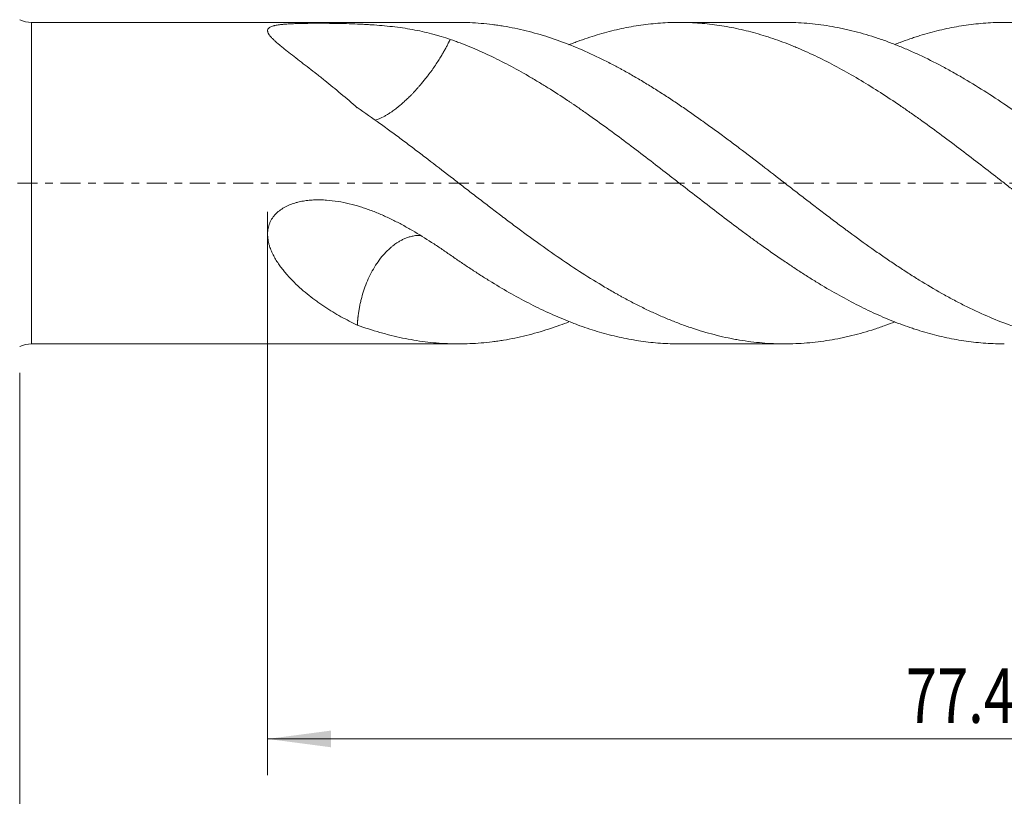
# Model space of a CAD drawing. Units: millimetres. Extents: x -47 to 134, y -82 to 34.
# Drawn here: x 22 to 76, y -34 to 9 of the extents above; entities that cross this region are included whole.
import ezdxf

# ---------------------------------------------------------------- set-up
doc = ezdxf.new("R2010")
doc.units = ezdxf.units.MM
doc.linetypes.add('CENTER', pattern=[47.5, 22, -8.5, 8.5, -8.5])
for name, color, linetype in [('1', 4, 'Continuous'), ('2', 7, 'Continuous'), ('SK2', 7, 'Continuous'), ('SK4', 2, 'CENTER')]:
    doc.layers.add(name, color=color, linetype=linetype)
doc.styles.add('iso_b_vert', font='simplex.shx')
doc.dimstyles.get("Standard").update_dxf_attribs({"dimtxt": 0.18, "dimasz": 0.18, "dimexe": 0.18, "dimexo": 0.0625, "dimgap": 0.09, "dimtad": 1, "dimzin": 0, "dimdsep": 52, "dimtxsty": 'Standard', "dimcen": 0.09, "dimadec": 0, "dimazin": 0, "dimtfac": 1, "dimtdec": 4, "dimtofl": 0, "dimtmove": 0, "dimatfit": 3, "dimfxl": 1, "dimtolj": 1, "dimtzin": 0, "dimarcsym": 0})

# ---------------------------------------------------------------- blocks, each defined once
blk = doc.blocks.new('_U3')
at = {"layer": 'SK2', "lineweight": 13}
for p, q in [((22, -10.4375), (22, -43.601716)), ((113, -13.689216), (113, -43.601716)), ((113, -41.601716), (22, -41.601716))]:
    blk.add_line(p, q, dxfattribs=at)
at = {"layer": 'SK2', "lineweight": 18}
for points in [[(22, -41.601716), (25.499998, -41.140932), (25.500002, -42.062499)], [(113, -41.601716), (109.500002, -42.062499), (109.499998, -41.140932)]]:
    blk.add_solid(points, dxfattribs=at)
at = {"layer": 'SK2', "lineweight": 18, "insert": (66.242115, -40.716601), "char_height": 3, "attachment_point": 7, "line_spacing_factor": 1.084337, "style": 'iso_b_vert'}
blk.add_mtext('\\W0.6351;91', dxfattribs=at)
blk = doc.blocks.new('_U4')
at = {"layer": '2', "lineweight": 13}
for p, q in [((35.65, -1.5875), (35.65, -32.601716)), ((113, -13.689216), (113, -32.601716)), ((113, -30.601716), (35.65, -30.601716))]:
    blk.add_line(p, q, dxfattribs=at)
at = {"layer": '2', "lineweight": 18}
for points in [[(35.65, -30.601716), (39.149998, -30.140932), (39.150002, -31.062499)], [(113, -30.601716), (109.500002, -31.062499), (109.499998, -30.140932)]]:
    blk.add_solid(points, dxfattribs=at)
at = {"layer": '2', "lineweight": 18, "insert": (70.805601, -29.716601), "char_height": 3, "attachment_point": 7, "line_spacing_factor": 1.084337, "style": 'iso_b_vert'}
blk.add_mtext('\\W0.7528;77.4', dxfattribs=at)

msp = doc.modelspace()

# ---------------------------------------------------------------- linework, layer by layer
at = {"layer": '1', "lineweight": 13}
msp.add_line((22.6538, -8.85), (22.6538, 8.85), dxfattribs=at)
at = {"layer": '1', "lineweight": 18}
for p, q in [((46.1791, 8.85), (22.6538, 8.85)), ((64.1342, 8.85), (58.3211, 8.85)), ((22.6538, -8.85), (46.1791, -8.85)), ((58.3211, -8.85), (64.1342, -8.85))]:
    msp.add_line(p, q, dxfattribs=at)
for centre, start, end in [((22.6538, 10.35), 244.15807, 270), ((22.6538, -10.35), 90, 115.84193)]:
    msp.add_arc(centre, 1.5, start, end, dxfattribs=at)
for points, knots in [([(40.5901, 4.1561), (40.2881, 4.4197), (39.9877, 4.676), (39.3904, 5.1744), (39.0936, 5.4164), (38.7261, 5.7104), (38.6528, 5.7688), (38.5066, 5.8847), (38.4338, 5.9421), (38.2167, 6.1128), (38.0735, 6.2245), (37.7909, 6.4436), (37.6515, 6.5512), (37.3775, 6.7622), (37.2429, 6.8658), (36.9798, 7.0691), (36.8514, 7.1689), (36.665, 7.3158), (36.604, 7.3644), (36.5143, 7.4365), (36.4847, 7.4605), (36.4262, 7.5081), (36.3974, 7.5318), (36.3125, 7.6021), (36.2577, 7.6483), (36.1528, 7.7392), (36.1025, 7.7839), (36.0072, 7.8718), (35.9623, 7.915), (35.8789, 8.0001), (35.8404, 8.0419), (35.789, 8.1035), (35.7729, 8.1239), (35.7506, 8.1542), (35.7434, 8.1642), (35.7298, 8.1842), (35.7233, 8.1941), (35.6928, 8.2431), (35.6742, 8.2809), (35.657, 8.3354), (35.6531, 8.3533), (35.6503, 8.3795), (35.6499, 8.3881), (35.6502, 8.4051), (35.6535, 8.4469), (35.6708, 8.4851), (35.7068, 8.5276), (35.7214, 8.5412), (35.7474, 8.5609), (35.7568, 8.5673), (35.7768, 8.5797), (35.7874, 8.5857), (35.8433, 8.6149), (35.8976, 8.6353), (35.9768, 8.6579), (35.9932, 8.6623), (36.0271, 8.6707), (36.0447, 8.6748), (36.0988, 8.6866), (36.1365, 8.6939), (36.2543, 8.7139), (36.3388, 8.7251), (36.4511, 8.7371), (36.4738, 8.7394), (36.5196, 8.7438), (36.5888, 8.7501), (36.6597, 8.7556), (36.8033, 8.7657), (36.9015, 8.7712), (37.0522, 8.7781), (37.1029, 8.7802), (37.1798, 8.7831), (37.2055, 8.784), (37.2573, 8.7858), (37.2833, 8.7866), (37.4134, 8.7906), (37.5179, 8.793), (37.7276, 8.797), (37.8329, 8.7985), (38.044, 8.8007), (38.2558, 8.8021), (38.4687, 8.8023), (38.6289, 8.8019), (38.6823, 8.8018), (38.7893, 8.8012), (38.8426, 8.8009), (39.1087, 8.7989), (39.3193, 8.7962), (39.7369, 8.7885), (39.9439, 8.7835), (40.3546, 8.7708), (40.5583, 8.763), (40.8618, 8.7489), (40.9626, 8.7438), (41.1636, 8.7327), (41.2638, 8.7267), (41.5619, 8.7072), (41.7576, 8.6923), (42.1438, 8.6582), (42.3342, 8.6391), (42.7104, 8.5958), (42.8961, 8.5718), (43.2634, 8.5183), (43.4449, 8.4889), (43.9843, 8.392), (44.3365, 8.3157), (44.7702, 8.2038), (44.8566, 8.1806), (45.0288, 8.1326), (45.1147, 8.1077), (45.3709, 8.0306), (45.5402, 7.9759), (45.7082, 7.9178)], [0, 0, 0, 0, 0.0625, 0.0625, 0.125, 0.125, 0.140625, 0.140625, 0.15625, 0.15625, 0.1875, 0.1875, 0.21875, 0.21875, 0.25, 0.25, 0.28125, 0.28125, 0.296875, 0.296875, 0.3046875, 0.3046875, 0.3125, 0.3125, 0.328125, 0.328125, 0.34375, 0.34375, 0.359375, 0.359375, 0.375, 0.375, 0.3828125, 0.3828125, 0.3867188, 0.3867188, 0.390625, 0.390625, 0.40625, 0.40625, 0.4140625, 0.4140625, 0.4179688, 0.4179688, 0.421875, 0.4375, 0.4375, 0.4453125, 0.4453125, 0.4492188, 0.4492188, 0.453125, 0.453125, 0.46875, 0.46875, 0.4726563, 0.4726563, 0.4765625, 0.4765625, 0.484375, 0.484375, 0.5, 0.5, 0.5039063, 0.5039063, 0.5078125, 0.515625, 0.515625, 0.53125, 0.53125, 0.5390625, 0.5390625, 0.5429688, 0.5429688, 0.546875, 0.546875, 0.5625, 0.5625, 0.578125, 0.578125, 0.59375, 0.609375, 0.609375, 0.6171875, 0.6171875, 0.625, 0.625, 0.65625, 0.65625, 0.6875, 0.6875, 0.71875, 0.71875, 0.734375, 0.734375, 0.75, 0.75, 0.78125, 0.78125, 0.8125, 0.8125, 0.84375, 0.84375, 0.875, 0.875, 0.9375, 0.9375, 0.953125, 0.953125, 0.96875, 0.96875, 1, 1, 1, 1]), ([(80.1989, -8.7292), (79.9906, -8.7027), (79.7829, -8.6719), (79.3688, -8.6019), (79.1624, -8.5627), (78.5437, -8.4328), (78.1322, -8.33), (77.5157, -8.1522), (77.3103, -8.089), (76.8997, -7.9548), (76.6944, -7.8838), (76.0786, -7.6592), (75.6678, -7.4941), (74.8429, -7.1347), (74.4287, -6.9404), (73.9087, -6.6792), (73.8045, -6.626), (73.5967, -6.5182), (73.493, -6.4635), (73.1822, -6.2972), (72.9756, -6.1834), (72.3564, -5.8341), (71.9445, -5.5906), (71.3279, -5.2102), (71.1225, -5.0809), (70.712, -4.8174), (70.5068, -4.6832), (70.0964, -4.4102), (69.8911, -4.2714), (69.48, -3.9897), (69.2742, -3.8468), (68.6558, -3.4123), (68.2421, -3.1148), (67.7747, -2.7717), (67.7227, -2.7334), (67.6187, -2.6567), (67.5666, -2.6182), (67.4106, -2.5026), (67.3068, -2.4253), (66.9956, -2.1927), (66.7887, -2.0368), (66.3757, -1.724), (66.1694, -1.567), (65.7574, -1.2524), (65.5515, -1.0947), (65.1403, -0.7787), (64.9349, -0.6202), (64.5245, -0.3026), (64.3194, -0.1435), (63.7038, 0.3336), (63.2931, 0.6516), (62.4691, 1.2852), (62.0559, 1.6009), (61.5372, 1.993), (61.4333, 2.0713), (61.2773, 2.1885), (61.2253, 2.2276), (61.1213, 2.3055), (61.0693, 2.3443), (60.8097, 2.5381), (60.6026, 2.6917), (60.1892, 2.9952), (59.9828, 3.1451), (59.5704, 3.441), (59.3644, 3.5871), (58.953, 3.8754), (58.7475, 4.0177), (58.337, 4.2985), (58.1321, 4.4371), (57.722, 4.7096), (57.5167, 4.8435), (57.1056, 5.1063), (56.8999, 5.2353), (56.488, 5.4885), (56.2819, 5.6128), (55.8692, 5.8564), (55.6625, 5.9756), (55.3518, 6.1504), (55.1962, 6.2368), (55.0404, 6.3215), (54.9364, 6.3777), (54.8843, 6.4056), (54.6244, 6.5439), (54.4169, 6.651), (53.7956, 6.9615), (53.383, 7.1542), (52.5601, 7.5108), (52.1499, 7.6747), (51.3293, 7.9721), (50.9188, 8.1055), (50.3014, 8.282), (50.0954, 8.3369), (49.6827, 8.4387), (49.4762, 8.4856), (49.0622, 8.5713), (48.8548, 8.6101), (48.5948, 8.6532), (48.5428, 8.6616), (48.4388, 8.6778), (48.2829, 8.7012), (48.1273, 8.7222), (47.8164, 8.7608), (47.6096, 8.7822), (47.1965, 8.8164), (46.9903, 8.8291), (46.5823, 8.8458), (46.3805, 8.85), (46.179, 8.85)], [0, 0, 0, 0, 0.0181878, 0.0181878, 0.0363755, 0.0363755, 0.0727511, 0.0727511, 0.0909389, 0.0909389, 0.1091266, 0.1091266, 0.1455022, 0.1455022, 0.1818777, 0.1818777, 0.1909716, 0.1909716, 0.2000655, 0.2000655, 0.2182532, 0.2182532, 0.2546288, 0.2546288, 0.2728166, 0.2728166, 0.2910043, 0.2910043, 0.3091921, 0.3091921, 0.3273799, 0.3273799, 0.3637554, 0.3637554, 0.3683024, 0.3683024, 0.3728493, 0.3728493, 0.3819432, 0.3819432, 0.400131, 0.400131, 0.4183187, 0.4183187, 0.4365065, 0.4365065, 0.4546943, 0.4546943, 0.472882, 0.472882, 0.5092576, 0.5092576, 0.5456331, 0.5456331, 0.554727, 0.554727, 0.5592739, 0.5592739, 0.5638209, 0.5638209, 0.5820087, 0.5820087, 0.6001964, 0.6001964, 0.6183842, 0.6183842, 0.636572, 0.636572, 0.6547597, 0.6547597, 0.6729475, 0.6729475, 0.6911353, 0.6911353, 0.7093231, 0.7093231, 0.7275108, 0.7275108, 0.7366047, 0.7411517, 0.7411517, 0.7456986, 0.7456986, 0.7638864, 0.7638864, 0.8002619, 0.8002619, 0.8366375, 0.8366375, 0.873013, 0.873013, 0.8912008, 0.8912008, 0.9093885, 0.9093885, 0.9275763, 0.9275763, 0.9321232, 0.9321232, 0.9366702, 0.9457641, 0.9457641, 0.9639518, 0.9639518, 0.9821396, 0.9821396, 1, 1, 1, 1]), ([(52.2445, 7.6184), (52.2657, 7.6268), (52.2869, 7.6351), (52.3534, 7.6612), (52.4891, 7.7138), (52.6246, 7.7648), (52.8952, 7.8644), (53.0751, 7.9278), (53.6138, 8.1087), (53.9716, 8.217), (54.687, 8.4081), (55.0444, 8.491), (55.7594, 8.6316), (56.1168, 8.6892), (56.8324, 8.779), (57.1907, 8.811), (57.7304, 8.8393), (57.9107, 8.8454), (58.1818, 8.8496), (58.2723, 8.8502), (58.4534, 8.8497), (58.5442, 8.8486), (58.9974, 8.8389), (59.3581, 8.8179), (60.0772, 8.7498), (60.4356, 8.7027), (61.1509, 8.5831), (61.5079, 8.5105), (62.0437, 8.383), (62.2223, 8.3373), (62.58, 8.24), (62.759, 8.1883), (63.2969, 8.0241), (63.6564, 7.9026), (64.1966, 7.7015), (64.3768, 7.6314), (64.6478, 7.5216), (64.7381, 7.4842), (64.9191, 7.4079), (65.0096, 7.3691), (65.2804, 7.2507), (65.4606, 7.1692), (65.8206, 7.0013), (66.0004, 6.915), (66.5393, 6.6491), (66.898, 6.4625), (67.6131, 6.07), (67.9697, 5.8642), (68.6834, 5.4356), (69.0404, 5.2128), (69.7568, 4.7522), (70.1161, 4.5144), (70.6574, 4.1469), (70.8382, 4.0225), (71.11, 3.8334), (71.2007, 3.7699), (71.3819, 3.6424), (71.8343, 3.3222), (72.2841, 2.9953), (73.0016, 2.4651), (73.3594, 2.1965), (74.0742, 1.654), (74.4313, 1.3801), (75.1465, 0.8292), (75.5046, 0.5523), (76.0429, 0.1349), (76.2225, -0.0045), (76.5821, -0.284), (76.7621, -0.424), (77.0325, -0.6344), (77.1228, -0.7045), (77.3034, -0.8448), (77.3939, -0.9151), (77.6654, -1.1253), (77.8462, -1.2649), (78.3888, -1.6814), (78.7504, -1.9562), (79.2935, -2.363), (79.4746, -2.4978), (79.8367, -2.766), (80.0177, -2.8993), (80.1989, -3.0317)], [0, 0, 0, 0, 0.0022558, 0.0022558, 0.0070758, 0.0167158, 0.0167158, 0.0359959, 0.0359959, 0.0745561, 0.0745561, 0.1131162, 0.1131162, 0.1516764, 0.1516764, 0.1902366, 0.1902366, 0.2095166, 0.2095166, 0.2191567, 0.2191567, 0.2287967, 0.2287967, 0.2673569, 0.2673569, 0.3059171, 0.3059171, 0.3444772, 0.3444772, 0.3637573, 0.3637573, 0.3830374, 0.3830374, 0.4215975, 0.4215975, 0.4408776, 0.4408776, 0.4505177, 0.4505177, 0.4601577, 0.4601577, 0.4794378, 0.4794378, 0.4987179, 0.4987179, 0.537278, 0.537278, 0.5758382, 0.5758382, 0.6143984, 0.6143984, 0.6529585, 0.6529585, 0.6722386, 0.6722386, 0.6818786, 0.6818786, 0.6915187, 0.7300789, 0.7300789, 0.768639, 0.768639, 0.8071992, 0.8071992, 0.8457593, 0.8457593, 0.8650394, 0.8650394, 0.8843195, 0.8843195, 0.8939595, 0.8939595, 0.9035996, 0.9035996, 0.9228797, 0.9228797, 0.9614398, 0.9614398, 0.9807199, 0.9807199, 1, 1, 1, 1]), ([(80.1989, 1.4571), (79.9906, 1.6159), (79.7829, 1.7737), (79.3688, 2.087), (79.1624, 2.2425), (78.5437, 2.7042), (78.1322, 3.0058), (77.5157, 3.4481), (77.3103, 3.5938), (76.8997, 3.8818), (76.6944, 4.0241), (76.0786, 4.4453), (75.6678, 4.7184), (74.8429, 5.246), (74.4287, 5.5006), (73.9087, 5.8066), (73.8045, 5.8673), (73.5967, 5.9868), (73.493, 6.0458), (73.1822, 6.2204), (72.9756, 6.3335), (72.3564, 6.6625), (71.9445, 6.868), (71.3279, 7.1555), (71.1225, 7.2479), (70.712, 7.4257), (70.5068, 7.511), (70.0964, 7.6745), (69.8911, 7.7526), (69.48, 7.9013), (69.2742, 7.9718), (68.6558, 8.1719), (68.2421, 8.29), (67.7747, 8.4049), (67.7227, 8.4174), (67.6187, 8.4419), (67.5666, 8.4539), (67.4106, 8.4892), (67.3068, 8.5116), (66.9956, 8.5756), (66.7887, 8.6139), (66.3757, 8.6819), (66.1694, 8.7116), (65.7574, 8.7624), (65.5515, 8.7835), (65.1403, 8.8171), (64.9349, 8.8297), (64.531, 8.846), (64.3325, 8.85), (64.1339, 8.85)], [0, 0, 0, 0, 0.0385089, 0.0385089, 0.0770179, 0.0770179, 0.1540357, 0.1540357, 0.1925447, 0.1925447, 0.2310536, 0.2310536, 0.3080715, 0.3080715, 0.3850893, 0.3850893, 0.4043438, 0.4043438, 0.4235983, 0.4235983, 0.4621072, 0.4621072, 0.5391251, 0.5391251, 0.577634, 0.577634, 0.6161429, 0.6161429, 0.6546519, 0.6546519, 0.6931608, 0.6931608, 0.7701787, 0.7701787, 0.7798059, 0.7798059, 0.7894332, 0.7894332, 0.8086876, 0.8086876, 0.8471966, 0.8471966, 0.8857055, 0.8857055, 0.9242144, 0.9242144, 0.9627234, 0.9627234, 1, 1, 1, 1]), ([(70.1839, 7.6399), (70.2815, 7.6781), (70.3792, 7.7155), (70.6574, 7.8196), (70.8382, 7.8843), (71.11, 7.977), (71.2007, 8.0072), (71.3819, 8.066), (71.8343, 8.2091), (72.2841, 8.3324), (73.0016, 8.5043), (73.3594, 8.5776), (74.0742, 8.6985), (74.4313, 8.7461), (75.1465, 8.8154), (75.5046, 8.8371), (76.0429, 8.8501), (76.2225, 8.8511), (76.5821, 8.8465), (76.7621, 8.841), (77.0325, 8.8275), (77.1228, 8.8222), (77.3034, 8.8099), (77.3939, 8.8028), (77.6654, 8.7793), (77.8462, 8.7603), (78.3888, 8.6934), (78.7504, 8.6356), (79.2935, 8.5299), (79.4746, 8.4914), (79.8367, 8.4078), (80.0177, 8.3628), (80.1989, 8.3145)], [0, 0, 0, 0, 0.029231, 0.029231, 0.0831626, 0.0831626, 0.1101284, 0.1101284, 0.1370942, 0.2449574, 0.2449574, 0.3528206, 0.3528206, 0.4606839, 0.4606839, 0.5685471, 0.5685471, 0.6224787, 0.6224787, 0.6764103, 0.6764103, 0.7033761, 0.7033761, 0.7303419, 0.7303419, 0.7842735, 0.7842735, 0.8921368, 0.8921368, 0.9460684, 0.9460684, 1, 1, 1, 1]), ([(41.5574, 3.4696), (41.6336, 3.4891), (41.807, 3.5465), (42.0462, 3.6616), (42.2598, 3.7855), (42.4077, 3.8804), (42.5421, 3.9737), (42.6547, 4.056), (42.7774, 4.1503), (42.9181, 4.2636), (43.0837, 4.4052), (43.2628, 4.5677), (43.4187, 4.7177), (43.5521, 4.8512), (43.6642, 4.9669), (43.7801, 5.0906), (43.8946, 5.2169), (44.0029, 5.34), (44.1003, 5.4536), (44.1863, 5.5563), (44.2601, 5.6465), (44.3312, 5.7352), (44.3998, 5.8224), (44.4656, 5.9078), (44.5289, 5.9913), (44.5896, 6.0727), (44.6478, 6.152), (44.7495, 6.2932), (44.889, 6.4942), (45.0577, 6.751), (45.202, 6.9829), (45.3257, 7.1922), (45.4327, 7.3815), (45.5323, 7.5661), (45.6043, 7.7061), (45.6529, 7.8038), (45.6809, 7.861), (45.699, 7.8989), (45.7081, 7.9179)], [0, 0, 0, 0, 0.0618751, 0.1330761, 0.1664975, 0.2024708, 0.227598, 0.2507336, 0.2720361, 0.3027361, 0.3360678, 0.372144, 0.4110907, 0.4309168, 0.4539976, 0.4804343, 0.5034425, 0.5266946, 0.5502002, 0.5671282, 0.5837058, 0.5999234, 0.6157716, 0.6312412, 0.6463229, 0.6610075, 0.6752862, 0.6891503, 0.7371556, 0.7834749, 0.8279424, 0.8633605, 0.8983788, 0.9329468, 0.9670118, 0.9780122, 0.9890087, 1, 1, 1, 1]), ([(45.7081, 7.9178), (45.7985, 7.8864), (45.8891, 7.8542), (46.0701, 7.7883), (46.3414, 7.6872), (46.7917, 7.5083), (47.1506, 7.3543), (47.5092, 7.1952), (47.6883, 7.1131), (48.2253, 6.8593), (48.5828, 6.6802), (49.2976, 6.303), (49.655, 6.1048), (50.1918, 5.7941), (50.3709, 5.6883), (50.7296, 5.4725), (50.9092, 5.3624), (51.4489, 5.0258), (51.8098, 4.7931), (52.2175, 4.5217), (52.2628, 4.4914), (52.3534, 4.4306), (52.4891, 4.3392), (52.6246, 4.2469), (52.8952, 4.0612), (53.0751, 3.936), (53.6138, 3.5566), (53.9716, 3.2987), (54.687, 2.7757), (55.0444, 2.5106), (55.7594, 1.9738), (56.1168, 1.702), (56.8324, 1.1528), (57.1907, 0.8754), (57.7304, 0.4572), (57.9107, 0.3175), (58.1818, 0.1075), (58.2723, 0.0374), (58.4534, -0.103), (58.5442, -0.1733), (58.9974, -0.5243), (59.3581, -0.8035), (60.0772, -1.3572), (60.4356, -1.6317), (61.1509, -2.1749), (61.5079, -2.4436), (62.0437, -2.8404), (62.2223, -2.9716), (62.58, -3.2318), (62.759, -3.3606), (63.2969, -3.7435), (63.6564, -3.9938), (64.1966, -4.3622), (64.3768, -4.4838), (64.6478, -4.6641), (64.7381, -4.7238), (64.9191, -4.8425), (65.0096, -4.9014), (65.2804, -5.0763), (65.4606, -5.1908), (65.8206, -5.4151), (66.0004, -5.5249), (66.5393, -5.8472), (66.898, -6.0528), (67.6131, -6.4463), (67.9697, -6.6341), (68.6834, -6.9896), (69.0404, -7.1573), (69.7568, -7.4711), (70.1161, -7.6171), (70.6574, -7.8196), (70.8382, -7.8843), (71.11, -7.977), (71.2007, -8.0072), (71.3819, -8.066), (71.8343, -8.2091), (72.2841, -8.3324), (73.0016, -8.5043), (73.3594, -8.5776), (74.0742, -8.6985), (74.4313, -8.7461), (75.1465, -8.8154), (75.5046, -8.8371), (75.9806, -8.8486), (76.0978, -8.85), (76.2152, -8.85)], [0, 0, 0, 0, 0.0088257, 0.0088257, 0.0176513, 0.0353026, 0.0529539, 0.0529539, 0.0706053, 0.0706053, 0.1059079, 0.1059079, 0.1412105, 0.1412105, 0.1588618, 0.1588618, 0.1765132, 0.1765132, 0.2118158, 0.2118158, 0.2162286, 0.2162286, 0.2206414, 0.2294671, 0.2294671, 0.2471184, 0.2471184, 0.2824211, 0.2824211, 0.3177237, 0.3177237, 0.3530263, 0.3530263, 0.3883289, 0.3883289, 0.4059803, 0.4059803, 0.4148059, 0.4148059, 0.4236316, 0.4236316, 0.4589342, 0.4589342, 0.4942368, 0.4942368, 0.5295395, 0.5295395, 0.5471908, 0.5471908, 0.5648421, 0.5648421, 0.6001447, 0.6001447, 0.6177961, 0.6177961, 0.6266217, 0.6266217, 0.6354474, 0.6354474, 0.6530987, 0.6530987, 0.67075, 0.67075, 0.7060526, 0.7060526, 0.7413553, 0.7413553, 0.7766579, 0.7766579, 0.8119605, 0.8119605, 0.8296118, 0.8296118, 0.8384375, 0.8384375, 0.8472632, 0.8825658, 0.8825658, 0.9178684, 0.9178684, 0.9531711, 0.9531711, 0.9884737, 0.9884737, 1, 1, 1, 1]), ([(70.1846, -7.639), (70.0183, -7.704), (69.852, -7.7667), (69.48, -7.9013), (69.2742, -7.9718), (68.6558, -8.1719), (68.2421, -8.29), (67.7747, -8.4049), (67.7227, -8.4174), (67.6187, -8.4419), (67.5666, -8.4539), (67.4106, -8.4892), (67.3068, -8.5116), (66.9956, -8.5756), (66.7887, -8.6139), (66.3757, -8.6819), (66.1694, -8.7116), (65.7574, -8.7624), (65.5515, -8.7835), (65.1403, -8.8171), (64.9349, -8.8297), (64.5245, -8.8463), (64.3194, -8.8503), (63.7038, -8.8494), (63.2931, -8.8317), (62.4691, -8.762), (62.0559, -8.7099), (61.5372, -8.6231), (61.4333, -8.6046), (61.2773, -8.5752), (61.2253, -8.5652), (61.1213, -8.5445), (61.0693, -8.5339), (60.8097, -8.4798), (60.6026, -8.4323), (60.1892, -8.3293), (59.9828, -8.2738), (59.5704, -8.1552), (59.3644, -8.092), (58.953, -7.9579), (58.7475, -7.8871), (58.337, -7.7376), (58.1321, -7.659), (57.722, -7.4945), (57.5167, -7.4087), (57.1056, -7.23), (56.8999, -7.1372), (56.488, -6.9443), (56.2819, -6.8443), (55.8692, -6.6371), (55.6625, -6.5299), (55.3518, -6.3641), (55.1962, -6.2799), (55.0404, -6.1937), (54.9364, -6.1359), (54.8843, -6.1068), (54.6244, -5.9604), (54.4169, -5.8406), (53.7956, -5.4738), (53.383, -5.2193), (52.5601, -4.6917), (52.1499, -4.4184), (51.3293, -3.8561), (50.9188, -3.5672), (50.3014, -3.1236), (50.0954, -2.974), (49.6827, -2.6714), (49.4762, -2.5184), (49.0622, -2.2093), (48.8548, -2.0531), (48.5948, -1.8563), (48.5428, -1.8169), (48.4388, -1.7379), (48.2829, -1.6195), (48.1273, -1.5008), (47.8164, -1.2633), (47.6096, -1.1047), (47.1965, -0.7873), (46.9903, -0.6285), (46.5786, -0.3104), (46.3731, -0.1512), (45.9627, 0.1674), (45.7576, 0.3266), (45.1422, 0.8031), (44.7312, 1.1187), (44.1141, 1.5895), (43.9083, 1.746), (43.4963, 2.0579), (43.29, 2.2133), (42.8766, 2.5222), (42.6694, 2.6758), (42.3577, 2.9045), (42.2536, 2.9805), (42.0454, 3.1317), (41.9414, 3.2069), (41.4213, 3.5803), (41.0057, 3.872), (40.5902, 4.1562)], [0, 0, 0, 0, 0.0169421, 0.0169421, 0.0378582, 0.0378582, 0.0796904, 0.0796904, 0.0849195, 0.0849195, 0.0901485, 0.0901485, 0.1006066, 0.1006066, 0.1215227, 0.1215227, 0.1424388, 0.1424388, 0.1633549, 0.1633549, 0.1842711, 0.1842711, 0.2051872, 0.2051872, 0.2470194, 0.2470194, 0.2888517, 0.2888517, 0.2993098, 0.2993098, 0.3045388, 0.3045388, 0.3097678, 0.3097678, 0.3306839, 0.3306839, 0.3516001, 0.3516001, 0.3725162, 0.3725162, 0.3934323, 0.3934323, 0.4143485, 0.4143485, 0.4352646, 0.4352646, 0.4561807, 0.4561807, 0.4770968, 0.4770968, 0.498013, 0.498013, 0.508471, 0.5137001, 0.5137001, 0.5189291, 0.5189291, 0.5398452, 0.5398452, 0.5816775, 0.5816775, 0.6235097, 0.6235097, 0.665342, 0.665342, 0.6862581, 0.6862581, 0.7071742, 0.7071742, 0.7280904, 0.7280904, 0.7333194, 0.7333194, 0.7385484, 0.7490065, 0.7490065, 0.7699226, 0.7699226, 0.7908387, 0.7908387, 0.8117549, 0.8117549, 0.832671, 0.832671, 0.8745032, 0.8745032, 0.8954194, 0.8954194, 0.9163355, 0.9163355, 0.9372516, 0.9372516, 0.9477097, 0.9477097, 0.9581677, 0.9581677, 1, 1, 1, 1]), ([(40.5901, -7.8134), (40.2881, -7.6732), (39.9877, -7.5198), (39.3904, -7.186), (39.0936, -7.0056), (38.7261, -6.7616), (38.6528, -6.7119), (38.5066, -6.6105), (38.4338, -6.5589), (38.2167, -6.4016), (38.0735, -6.2931), (37.7909, -6.0685), (37.6515, -5.9523), (37.3775, -5.7114), (37.2429, -5.5866), (36.9798, -5.327), (36.8514, -5.1922), (36.665, -4.9808), (36.604, -4.9088), (36.5143, -4.7982), (36.4847, -4.7609), (36.4262, -4.6854), (36.3974, -4.6473), (36.3125, -4.5319), (36.2577, -4.4536), (36.1528, -4.2938), (36.1025, -4.2122), (36.0072, -4.0455), (35.9623, -3.9603), (35.8789, -3.7856), (35.8404, -3.6961), (35.789, -3.5579), (35.7729, -3.5111), (35.7506, -3.4399), (35.7434, -3.4159), (35.7298, -3.3679), (35.7233, -3.3437), (35.6928, -3.2226), (35.6742, -3.1243), (35.657, -2.9742), (35.6531, -2.9237), (35.6503, -2.8474), (35.6499, -2.8217), (35.6502, -2.7707), (35.6535, -2.6433), (35.6708, -2.5172), (35.7068, -2.3675), (35.7214, -2.3178), (35.7474, -2.2438), (35.7568, -2.2191), (35.7768, -2.1706), (35.7874, -2.1467), (35.8433, -2.0287), (35.8976, -1.9394), (35.9768, -1.834), (35.9932, -1.8133), (36.0271, -1.7724), (36.0447, -1.7522), (36.0988, -1.6931), (36.1365, -1.6555), (36.2543, -1.5479), (36.3388, -1.483), (36.4511, -1.4091), (36.4738, -1.3947), (36.5196, -1.3669), (36.5888, -1.3263), (36.6597, -1.2894), (36.8033, -1.2198), (36.9015, -1.1793), (37.0522, -1.1257), (37.1029, -1.1091), (37.1798, -1.0859), (37.2055, -1.0785), (37.2573, -1.0642), (37.2833, -1.0573), (37.4134, -1.0244), (37.5179, -1.0029), (37.7276, -0.9675), (37.8329, -0.9538), (38.044, -0.9332), (38.2558, -0.9193), (38.4687, -0.9179), (38.6289, -0.9211), (38.6823, -0.9228), (38.7893, -0.9277), (38.8426, -0.9308), (39.1087, -0.9497), (39.3193, -0.9748), (39.7369, -1.042), (39.9439, -1.0841), (40.3546, -1.1827), (40.5583, -1.2394), (40.8618, -1.334), (40.9626, -1.3672), (41.1636, -1.4365), (41.2638, -1.4728), (41.5619, -1.5854), (41.7576, -1.6655), (42.1438, -1.8344), (42.3342, -1.9231), (42.7104, -2.1079), (42.8961, -2.204), (43.2634, -2.4023), (43.4449, -2.5045), (43.9843, -2.8186), (44.3365, -3.0382), (44.7702, -3.3201), (44.8566, -3.3769), (45.0288, -3.4911), (45.1147, -3.5485), (45.3709, -3.7213), (45.5402, -3.8373), (45.7082, -3.9536)], [0, 0, 0, 0, 0.0625, 0.0625, 0.125, 0.125, 0.140625, 0.140625, 0.15625, 0.15625, 0.1875, 0.1875, 0.21875, 0.21875, 0.25, 0.25, 0.28125, 0.28125, 0.296875, 0.296875, 0.3046875, 0.3046875, 0.3125, 0.3125, 0.328125, 0.328125, 0.34375, 0.34375, 0.359375, 0.359375, 0.375, 0.375, 0.3828125, 0.3828125, 0.3867188, 0.3867188, 0.390625, 0.390625, 0.40625, 0.40625, 0.4140625, 0.4140625, 0.4179688, 0.4179688, 0.421875, 0.4375, 0.4375, 0.4453125, 0.4453125, 0.4492188, 0.4492188, 0.453125, 0.453125, 0.46875, 0.46875, 0.4726563, 0.4726563, 0.4765625, 0.4765625, 0.484375, 0.484375, 0.5, 0.5, 0.5039063, 0.5039063, 0.5078125, 0.515625, 0.515625, 0.53125, 0.53125, 0.5390625, 0.5390625, 0.5429687, 0.5429687, 0.546875, 0.546875, 0.5625, 0.5625, 0.578125, 0.578125, 0.59375, 0.609375, 0.609375, 0.6171875, 0.6171875, 0.625, 0.625, 0.65625, 0.65625, 0.6875, 0.6875, 0.71875, 0.71875, 0.734375, 0.734375, 0.75, 0.75, 0.78125, 0.78125, 0.8125, 0.8125, 0.84375, 0.84375, 0.875, 0.875, 0.9375, 0.9375, 0.953125, 0.953125, 0.96875, 0.96875, 1, 1, 1, 1]), ([(40.5902, -7.8134), (40.5909, -7.8007), (40.5924, -7.7752), (40.5949, -7.7371), (40.5976, -7.6989), (40.6004, -7.6607), (40.6034, -7.6225), (40.6067, -7.5843), (40.6101, -7.5462), (40.6137, -7.508), (40.6175, -7.4699), (40.6215, -7.4318), (40.6257, -7.3937), (40.63, -7.3556), (40.6421, -7.2546), (40.6647, -7.0902), (40.7032, -6.8622), (40.7488, -6.6351), (40.8199, -6.3301), (40.9289, -5.9484), (41.0941, -5.4922), (41.2945, -5.0467), (41.5288, -4.6219), (41.7988, -4.2215), (42.0462, -3.9218), (42.2598, -3.7019), (42.4077, -3.5656), (42.5421, -3.454), (42.6547, -3.3686), (42.7774, -3.2833), (42.9181, -3.1959), (43.0837, -3.1067), (43.2628, -3.0262), (43.4187, -2.9712), (43.5521, -2.9341), (43.6642, -2.909), (43.7801, -2.8903), (43.8946, -2.8789), (43.9901, -2.875), (44.0491, -2.8756), (44.0724, -2.8763)], [0, 0, 0, 0, 0.0058017, 0.0115931, 0.0173739, 0.0231436, 0.0289021, 0.0346488, 0.0403835, 0.0461059, 0.0518156, 0.0575124, 0.0631959, 0.0688659, 0.0745221, 0.1082979, 0.1417913, 0.1749481, 0.2077182, 0.274754, 0.3407751, 0.4073007, 0.4740196, 0.5388797, 0.6072708, 0.6393733, 0.673927, 0.6980625, 0.7202851, 0.7407469, 0.7702353, 0.8022516, 0.8369041, 0.8743137, 0.8933574, 0.9155274, 0.9409207, 0.9630209, 0.9853554, 1, 1, 1, 1]), ([(45.7081, -3.9535), (45.7985, -4.0164), (45.8891, -4.079), (46.0701, -4.2036), (46.3414, -4.389), (46.7917, -4.6912), (47.1506, -4.9251), (47.5092, -5.1547), (47.6883, -5.2674), (48.2253, -5.599), (48.5828, -5.8115), (49.2976, -6.2187), (49.655, -6.4133), (50.1918, -6.691), (50.3709, -6.7812), (50.7296, -6.9566), (50.9092, -7.0418), (51.4489, -7.2898), (51.8098, -7.445), (52.2175, -7.6078), (52.2628, -7.6257), (52.3534, -7.6612), (52.4891, -7.7138), (52.6246, -7.7648), (52.8952, -7.8644), (53.0751, -7.9278), (53.6138, -8.1087), (53.9716, -8.217), (54.687, -8.4081), (55.0444, -8.491), (55.7594, -8.6316), (56.1168, -8.6892), (56.8324, -8.779), (57.1907, -8.811), (57.7304, -8.8393), (57.9107, -8.8454), (58.1681, -8.8494), (58.2448, -8.85), (58.3216, -8.85)], [0, 0, 0, 0, 0.0213456, 0.0213456, 0.0426913, 0.0853825, 0.1280738, 0.1280738, 0.170765, 0.170765, 0.2561475, 0.2561475, 0.3415301, 0.3415301, 0.3842213, 0.3842213, 0.4269126, 0.4269126, 0.5122951, 0.5122951, 0.5229679, 0.5229679, 0.5336407, 0.5549863, 0.5549863, 0.5976776, 0.5976776, 0.6830601, 0.6830601, 0.7684426, 0.7684426, 0.8538251, 0.8538251, 0.9392077, 0.9392077, 0.9818989, 0.9818989, 1, 1, 1, 1]), ([(52.2443, -7.6329), (52.0761, -7.6989), (51.9078, -7.7624), (51.3293, -7.9721), (50.9188, -8.1055), (50.3014, -8.282), (50.0954, -8.3369), (49.6827, -8.4387), (49.4762, -8.4856), (49.0622, -8.5713), (48.8548, -8.6101), (48.5948, -8.6532), (48.5428, -8.6616), (48.4388, -8.6778), (48.2829, -8.7012), (48.1273, -8.7222), (47.8164, -8.7608), (47.6096, -8.7822), (47.1965, -8.8164), (46.9903, -8.8291), (46.5786, -8.846), (46.3731, -8.8501), (45.9627, -8.8499), (45.7576, -8.8454), (45.1422, -8.8192), (44.7312, -8.7848), (44.1141, -8.7075), (43.9083, -8.6775), (43.4963, -8.6089), (43.29, -8.5703), (42.8766, -8.4845), (42.6694, -8.4373), (42.3577, -8.3602), (42.2536, -8.3334), (42.0454, -8.2778), (41.9414, -8.2489), (41.4213, -8.0998), (41.0057, -7.9645), (40.5902, -7.8134)], [0, 0, 0, 0, 0.0435706, 0.0435706, 0.1498406, 0.1498406, 0.2029755, 0.2029755, 0.2561105, 0.2561105, 0.3092455, 0.3092455, 0.3225292, 0.3225292, 0.3358129, 0.3623804, 0.3623804, 0.4155154, 0.4155154, 0.4686504, 0.4686504, 0.5217853, 0.5217853, 0.5749203, 0.5749203, 0.6811902, 0.6811902, 0.7343252, 0.7343252, 0.7874601, 0.7874601, 0.8405951, 0.8405951, 0.8671626, 0.8671626, 0.8937301, 0.8937301, 1, 1, 1, 1])]:
    msp.add_open_spline(points, degree=3, knots=knots, dxfattribs=at)
at = {"layer": 'SK4', "lineweight": 18, "ltscale": 0.05}
msp.add_line((-47, 0), (113, 0), dxfattribs=at)

# ---------------------------------------------------------------- dimensions: what is measured, and where the dimension line sits
at = {"layer": '2', "lineweight": 18}
dim = msp.add_linear_dim(base=(35.65, -30.601716), p1=(113, -12.101716), p2=(35.65, 0), dimstyle='Standard', override={"dimtxt": 3, "dimasz": 3.5, "dimexe": 2, "dimexo": 1.5875, "dimgap": 1.5, "dimtad": 1, "dimtih": 1, "dimtoh": 0, "dimdec": 1, "dimlfac": 1, "dimzin": 8, "dimdsep": 46, "dimlunit": 2, "dimpost": '<>', "dimtxsty": 'iso_b_vert', "dimsah": 1, "dimse1": 0, "dimse2": 0, "dimsd1": 0, "dimsd2": 0, "dimclrd": 2, "dimclre": 2, "dimclrt": 2, "dimtol": 0, "dimtm": -0.1, "dimtfac": 1.166667, "dimtdec": 3, "dimtofl": 1, "dimtmove": 0, "dimtzin": 8, "dimlwd": 13, "dimlwe": 13}, dxfattribs=at)
dim.commit()
dim.dimension.update_dxf_attribs({"geometry": '_U4', "text_midpoint": (74.325, -30.601716)})
at = {"layer": 'SK2', "lineweight": 18}
dim = msp.add_linear_dim(base=(22, -41.6017), p1=(113, -12.1017), p2=(22, -8.85), dimstyle='Standard', override={"dimtxt": 3, "dimasz": 3.5, "dimexe": 2, "dimexo": 1.5875, "dimgap": 1.5, "dimtad": 1, "dimtih": 1, "dimtoh": 0, "dimdec": 1, "dimlfac": 1, "dimzin": 8, "dimdsep": 46, "dimlunit": 2, "dimpost": '<>', "dimtxsty": 'iso_b_vert', "dimsah": 1, "dimse1": 0, "dimse2": 0, "dimsd1": 0, "dimsd2": 0, "dimclrd": 2, "dimclre": 2, "dimclrt": 2, "dimtol": 0, "dimtm": -0.1, "dimtfac": 1.166667, "dimtdec": 3, "dimtofl": 1, "dimtmove": 0, "dimtzin": 8, "dimlwd": 13, "dimlwe": 13}, dxfattribs=at)
dim.commit()
dim.dimension.update_dxf_attribs({"geometry": '_U3', "text_midpoint": (67.5, -41.6017)})

doc.saveas('drawing.dxf')
